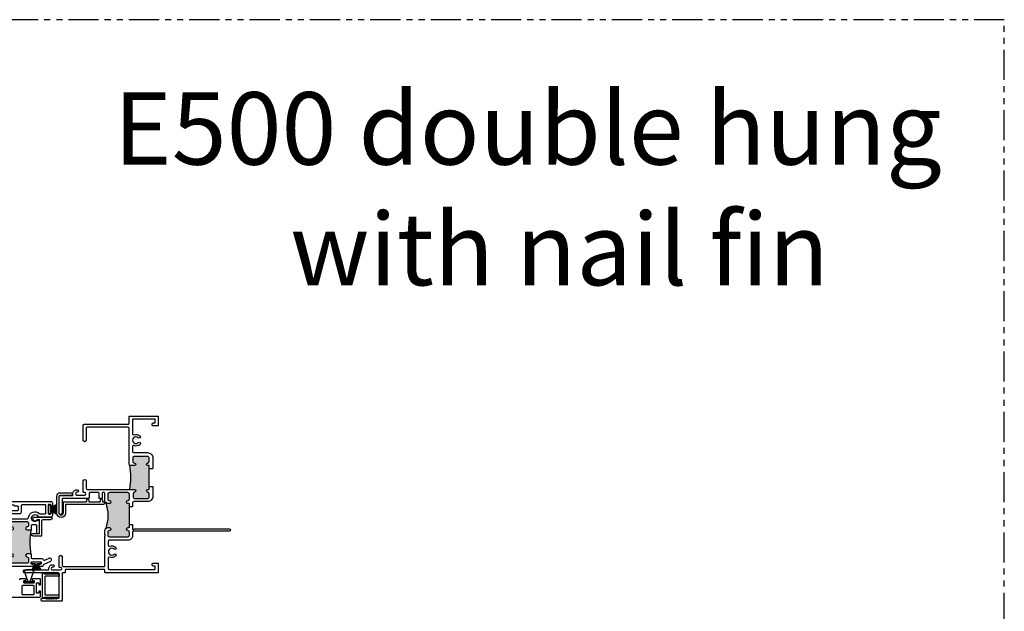
# Model space of a CAD drawing. Units: inches. Extents: x 0 to 120, y 0 to 180.
# Drawn here: x 100 to 120, y 168 to 180 of the extents above; entities that cross this region are included whole.
import ezdxf

# ---------------------------------------------------------------- set-up
doc = ezdxf.new("R2010")
doc.units = ezdxf.units.IN
doc.header["$LTSCALE"] = 0.5
doc.header["$MEASUREMENT"] = 0
doc.linetypes.add('PHANTOM', pattern=[2.5, 1.25, -0.25, 0.25, -0.25, 0.25, -0.25])
doc.layers.add('NEW SCREEN (03-01-16)', color=7, linetype='Continuous')
doc.layers.add('SH', color=7, linetype='Continuous')
doc.styles.add('TECHNICLITE', font='techl___.ttf')

# ---------------------------------------------------------------- blocks, each defined once
blk = doc.blocks.new('M18277 (E300_DH)')
h = blk.add_hatch(color=7)
h.dxf.hatch_style = 1
h.paths.add_polyline_path([(-19.654, 36.741, -0.198912), (-19.632, 36.75), (-19.57, 36.75, -1), (-19.57, 36.688, 0.414214), (-19.601, 36.657), (-19.601, 36.59, 0.414214), (-19.57, 36.559), (-19.257, 36.559, 0.414214), (-19.226, 36.59), (-19.226, 36.657, 0.414214), (-19.257, 36.688, -1), (-19.257, 36.75), (-19.242, 36.75, 0.414214), (-19.227, 36.765), (-19.227, 36.812), (-19.227, 37.187), (-19.227, 37.235, 0.414214), (-19.242, 37.25), (-19.257, 37.25, -1), (-19.257, 37.312, 0.414214), (-19.226, 37.343), (-19.226, 37.389, 0.414214), (-19.257, 37.42), (-19.57, 37.42, 0.414214), (-19.601, 37.389), (-19.601, 37.343, 0.414214), (-19.57, 37.312, -1), (-19.57, 37.25), (-19.648, 37.25, -0.198912), (-19.659, 37.254, -0.094589)])
at = {"color": 7}
for p, q in [((-19.227, 37.187), (-19.165, 37.187)), ((-19.227, 36.812), (-19.227, 37.187)), ((-19.227, 36.812), (-19.165, 36.812))]:
    blk.add_line(p, q, dxfattribs=at)
for points in [[(-19.227, 37.187), (-19.227, 37.235, 0.414214), (-19.242, 37.25), (-19.257, 37.25, -1), (-19.257, 37.312, 0.414214), (-19.226, 37.343), (-19.226, 37.389, 0.414214), (-19.257, 37.42), (-19.57, 37.42, 0.414214), (-19.601, 37.389), (-19.601, 37.343, 0.414214), (-19.57, 37.312, -1), (-19.57, 37.25), (-19.648, 37.25, -0.414214), (-19.663, 37.265), (-19.663, 37.345, 0.414214), (-19.679, 37.361), (-19.748, 37.361, 0.414214), (-19.764, 37.345), (-19.764, 37.19, -0.414214), (-19.78, 37.174), (-19.81, 37.174, -0.414214), (-19.826, 37.19), (-19.826, 37.325, 1), (-19.826, 37.345), (-19.826, 37.427, -0.414214), (-19.81, 37.443), (-19.789, 37.443, -0.174176), (-19.779, 37.44, 2.540924), (-19.792, 37.536, -0.205907), (-19.802, 37.529), (-19.864, 37.521, -0.034957), (-19.866, 37.521), (-20.069, 37.521, -0.414214), (-20.1, 37.552), (-20.1, 37.594, -1), (-20.06, 37.594), (-20.06, 37.586, 0.414214), (-20.045, 37.571), (-20.025, 37.571, 0.414214), (-20.01, 37.586), (-20.01, 37.766, 0.414214), (-20.025, 37.781), (-20.045, 37.781, 0.414214), (-20.06, 37.766), (-20.06, 37.758, -1), (-20.1, 37.758), (-20.1, 37.8, -0.414214), (-20.069, 37.831), (-19.18, 37.831, -0.414214), (-19.165, 37.816), (-19.165, 37.771, -0.414214), (-19.185, 37.751), (-19.202, 37.751, -0.414214), (-19.212, 37.761), (-19.212, 37.761, 0.414214), (-19.222, 37.771), (-19.292, 37.771, 0.414214), (-19.302, 37.761, -0.414214), (-19.312, 37.751), (-19.367, 37.751, 0.414214), (-19.383, 37.735), (-19.383, 37.657, 0.414214), (-19.367, 37.641), (-19.175, 37.641, -0.414214), (-19.165, 37.631), (-19.165, 37.187)], [(-19.165, 36.812), (-19.165, 36.574, 0.41422), (-19.15, 36.559), (-18.978, 36.559, -0.18486), (-18.973, 36.557), (-18.966, 36.549, 0.414214), (-18.956, 36.549), (-18.948, 36.557, -0.414214), (-18.938, 36.557), (-18.93, 36.549, 0.414214), (-18.92, 36.549), (-18.912, 36.557, -0.414214), (-18.902, 36.557), (-18.894, 36.549, 0.414214), (-18.884, 36.549), (-18.877, 36.557, -0.414214), (-18.867, 36.557), (-18.859, 36.549, 0.414214), (-18.849, 36.549), (-18.841, 36.557, -0.414214), (-18.831, 36.557), (-18.823, 36.549, 0.414214), (-18.813, 36.549), (-18.805, 36.557, -0.414214), (-18.795, 36.557), (-18.788, 36.549, 0.414214), (-18.778, 36.549), (-18.77, 36.557, -0.414214), (-18.76, 36.557), (-18.752, 36.549, 0.414214), (-18.742, 36.549), (-18.734, 36.557, -0.414214), (-18.724, 36.557), (-18.716, 36.549, 0.414214), (-18.706, 36.549), (-18.699, 36.557, -0.414214), (-18.689, 36.557), (-18.681, 36.549, 0.414214), (-18.671, 36.549), (-18.663, 36.557, -0.414214), (-18.653, 36.557), (-18.645, 36.549, 0.414214), (-18.635, 36.549), (-18.627, 36.557, -0.414214), (-18.617, 36.557), (-18.61, 36.549, 0.414214), (-18.6, 36.549), (-18.592, 36.557, -0.198912), (-18.587, 36.559), (-18.556, 36.559, -0.414214), (-18.54, 36.543), (-18.54, 36.513, -0.414214), (-18.556, 36.497), (-19.677, 36.497, -1), (-19.677, 36.537), (-19.669, 36.537, 0.414214), (-19.654, 36.552), (-19.654, 36.572, 0.414214), (-19.669, 36.587), (-19.849, 36.587, 0.414214), (-19.864, 36.572), (-19.864, 36.552, 0.414214), (-19.849, 36.537), (-19.841, 36.537, -1), (-19.841, 36.497), (-19.883, 36.497, -0.414214), (-19.914, 36.528), (-19.914, 36.529, 0.293999), (-19.922, 36.542), (-20.059, 36.604, -1), (-20.033, 36.661), (-19.933, 36.616, 0.46336), (-19.913, 36.626, -0.339345), (-19.883, 36.649), (-19.679, 36.649, 0.414214), (-19.663, 36.665), (-19.663, 36.719, -0.414214), (-19.632, 36.75), (-19.57, 36.75, -1), (-19.57, 36.688, 0.414214), (-19.601, 36.657), (-19.601, 36.59, 0.414214), (-19.57, 36.559), (-19.257, 36.559, 0.414214), (-19.226, 36.59), (-19.226, 36.657, 0.414214), (-19.257, 36.688, -1), (-19.257, 36.75), (-19.242, 36.75, 0.414214), (-19.227, 36.765), (-19.227, 36.812)]]:
    blk.add_lwpolyline(points, format="xyb", dxfattribs=at)
blk.add_lwpolyline([(-19.944, 37.769), (-19.476, 37.769, -0.414214), (-19.445, 37.738), (-19.445, 37.61, 0.414214), (-19.414, 37.579), (-19.257, 37.579, -0.414214), (-19.226, 37.548), (-19.226, 37.513, -0.414214), (-19.257, 37.482), (-19.571, 37.482, -0.381927), (-19.602, 37.509, 0.618627), (-19.826, 37.591, -0.191463), (-19.847, 37.583), (-19.944, 37.583, -0.414214), (-19.96, 37.599), (-19.96, 37.753, -0.414214)], format="xyb", close=True, dxfattribs=at)
blk.add_arc((-21.002, 36.985), 1.369, 349.716, 11.3299, dxfattribs=at)
blk = doc.blocks.new('BRS-7065 (E300_DH)')
at = {"color": 7}
for p, q in [((-20.663, 36.956), (-20.891, 36.956)), ((-20.663, 36.906), (-20.891, 36.906)), ((-21.537, 36.769), (-21.56, 36.769)), ((-20.77, 36.719), (-21.56, 36.719)), ((-21.537, 36.799), (-21.537, 36.769)), ((-21.487, 36.799), (-21.487, 36.769)), ((-21.252, 36.769), (-21.487, 36.769)), ((-21.252, 36.799), (-21.252, 36.769)), ((-21.202, 36.799), (-21.202, 36.769)), ((-20.72, 36.769), (-21.202, 36.769)), ((-20.77, 36.719), (-20.77, 36.531)), ((-20.72, 36.769), (-20.72, 36.531)), ((-20.638, 36.531), (-20.638, 36.881)), ((-20.588, 36.531), (-20.588, 36.881))]:
    blk.add_line(p, q, dxfattribs=at)
for centre, radius, start, end in [((-20.891, 36.931), 0.025, 90, 270), ((-20.663, 36.881), 0.075, 0, 90), ((-20.663, 36.881), 0.025, 0, 90), ((-21.56, 36.744), 0.025, 90, 270), ((-21.512, 36.799), 0.025, 0, 180), ((-21.227, 36.799), 0.025, 0, 180), ((-20.679, 36.531), 0.091, 180, 0), ((-20.679, 36.531), 0.041, 180, 0)]:
    blk.add_arc(centre, radius, start, end, dxfattribs=at)
blk = doc.blocks.new('BRS-6849 (E300_DH)')
at = {"color": 7}
for p, q in [((-20.327, 39.495), (-20.703, 39.495)), ((-20.539, 39.445), (-20.703, 39.445)), ((-20.514, 39.103), (-20.514, 39.42)), ((-20.464, 39.153), (-20.464, 39.445)), ((-20.414, 39.445), (-20.464, 39.445)), ((-20.414, 39.429), (-20.414, 39.445)), ((-20.327, 39.495), (-20.327, 39.43)), ((-20.325, 39.153), (-20.464, 39.153)), ((-20.325, 39.103), (-20.514, 39.103))]:
    blk.add_line(p, q, dxfattribs=at)
for centre, radius, start, end in [((-20.703, 39.47), 0.025, 90, 270), ((-20.539, 39.42), 0.025, 0, 90), ((-20.371, 39.479), 0.066, 229.7039, 312.0161), ((-20.325, 39.128), 0.025, 270, 90)]:
    blk.add_arc(centre, radius, start, end, dxfattribs=at)
blk = doc.blocks.new('BRS-7004 (E300_DH)')
at = {"color": 7}
for p, q in [((4.096, 48.677), (3.789, 48.677)), ((3.789, 48.677), (3.789, 48.631)), ((3.789, 48.631), (4.081, 48.631)), ((3.827, 48.691), (3.827, 48.677)), ((3.861, 48.691), (3.861, 48.677)), ((3.895, 48.691), (3.895, 48.677)), ((3.928, 48.691), (3.928, 48.677)), ((3.962, 48.691), (3.962, 48.677)), ((3.996, 48.691), (3.996, 48.677)), ((4.03, 48.691), (4.03, 48.677)), ((4.081, 48.241), (4.081, 48.631)), ((4.131, 48.699), (4.096, 48.699)), ((4.096, 48.699), (4.096, 48.677)), ((4.131, 48.173), (4.131, 48.699)), ((3.789, 48.195), (3.789, 48.241)), ((3.789, 48.241), (4.081, 48.241)), ((4.096, 48.195), (3.789, 48.195)), ((3.827, 48.195), (3.827, 48.181)), ((3.861, 48.195), (3.861, 48.181)), ((3.895, 48.195), (3.895, 48.181)), ((3.928, 48.195), (3.928, 48.181)), ((3.962, 48.195), (3.962, 48.181)), ((3.996, 48.195), (3.996, 48.181)), ((4.03, 48.195), (4.03, 48.181)), ((4.096, 48.195), (4.096, 48.173)), ((4.096, 48.173), (4.131, 48.173))]:
    blk.add_line(p, q, dxfattribs=at)
blk = doc.blocks.new('M18663 (E300_DH)')
h = blk.add_hatch(color=7)
h.dxf.hatch_style = 1
h.paths.add_polyline_path([(78.188, 52.88, -0.198912), (78.166, 52.871), (78.083, 52.871, -1), (78.083, 52.921), (78.086, 52.921, 0.414214), (78.117, 52.952), (78.117, 53.027, 0.414214), (78.086, 53.058), (77.814, 53.058, 0.414214), (77.783, 53.027), (77.783, 52.951, 0.38311), (77.811, 52.921, -0.947716), (77.808, 52.871), (77.783, 52.871), (77.783, 52.808), (77.783, 52.433), (77.783, 52.371), (77.808, 52.371, -0.947716), (77.811, 52.321, 0.38311), (77.783, 52.29), (77.783, 52.215, 0.414214), (77.814, 52.184), (78.077, 52.184, 0.414214), (78.108, 52.215), (78.108, 52.29, 0.38311), (78.08, 52.321, -0.947716), (78.083, 52.371), (78.188, 52.371, -0.086145)])
h = blk.add_hatch(color=7)
h.dxf.hatch_style = 1
h.paths.add_polyline_path([(78.187, 51.646), (78.187, 51.6, 0.599253), (78.209, 51.582, -1.179248), (78.219, 51.522, 0.414214), (78.188, 51.491), (78.188, 51.425, 0.414214), (78.219, 51.394), (78.604, 51.394, 0.414214), (78.635, 51.425), (78.635, 51.491, 0.414214), (78.604, 51.522, -1), (78.604, 51.584), (78.635, 51.584, -0.198912), (78.679, 51.566, -0.163793), (78.679, 52.101, -0.198912), (78.635, 52.083), (78.604, 52.083, -1), (78.604, 52.145, 0.414214), (78.635, 52.176), (78.635, 52.278, 0.414214), (78.604, 52.309), (78.219, 52.309, 0.414214), (78.188, 52.278), (78.188, 52.176, 0.414214), (78.219, 52.145, -1), (78.219, 52.083), (78.202, 52.083, 0.414214), (78.187, 52.068), (78.187, 52.021)])
at = {"color": 7}
for p, q in [((77.783, 52.808), (77.703, 52.808)), ((77.783, 52.433), (77.783, 52.808)), ((77.783, 52.433), (77.703, 52.433)), ((78.187, 52.021), (78.125, 52.021)), ((78.187, 51.646), (78.187, 52.021)), ((78.187, 51.646), (78.125, 51.646))]:
    blk.add_line(p, q, dxfattribs=at)
for centre, radius, start, end in [((79.654, 52.625), 1.488, 170.1529, 189.8471), ((79.474, 51.833), 0.839, 161.3959, 198.6041)]:
    blk.add_arc(centre, radius, start, end, dxfattribs=at)
at = {"layer": 'SH'}
for points in [[(77.783, 52.808), (77.783, 52.871), (77.808, 52.871, 0.947716), (77.811, 52.921, -0.38311), (77.783, 52.951), (77.783, 53.027, -0.414214), (77.814, 53.058), (78.086, 53.058, -0.414214), (78.117, 53.027), (78.117, 52.952, -0.414214), (78.086, 52.921), (78.083, 52.921, 1), (78.083, 52.871), (78.166, 52.871, 0.414214), (78.197, 52.902), (78.197, 53.647, -0.414214), (78.213, 53.663), (79.067, 53.663, -0.414214), (79.082, 53.648), (79.082, 53.395, 1), (79.144, 53.395), (79.144, 53.71, 0.414214), (79.129, 53.725), (78.213, 53.725, -0.414214), (78.197, 53.741), (78.197, 53.88, 0.414214), (78.182, 53.895), (77.605, 53.895, 0.414214), (77.59, 53.88), (77.59, 53.705, 0.414214), (77.605, 53.69), (77.7, 53.69, 0.414214), (77.715, 53.705), (77.715, 53.737, 0.414214), (77.7, 53.752), (77.667, 53.752, -0.414214), (77.652, 53.767), (77.652, 53.817, -0.414214), (77.668, 53.833), (78.109, 53.833, -0.414214), (78.125, 53.817), (78.125, 53.526, -0.527267), (78.098, 53.508, 0.296736), (77.968, 53.481, 1), (78.004, 53.445, -2.408577), (78.004, 53.345, 1), (77.968, 53.309, 0.296736), (78.098, 53.282, -0.527267), (78.125, 53.263), (78.125, 53.169, -0.414214), (78.094, 53.138), (77.814, 53.138, 0.414214), (77.703, 53.027), (77.703, 52.808)], [(77.703, 52.433), (77.703, 52.371), (77.703, 52.233, 0.414214), (77.814, 52.122), (78.094, 52.122, -0.414214), (78.125, 52.091), (78.125, 52.021)], [(78.187, 52.021), (78.187, 52.068, -0.414214), (78.202, 52.083), (78.219, 52.083, 1), (78.219, 52.145, -0.414214), (78.188, 52.176), (78.188, 52.278, -0.414214), (78.219, 52.309), (78.604, 52.309, -0.414214), (78.635, 52.278), (78.635, 52.176, -0.414214), (78.604, 52.145, 1), (78.604, 52.083), (78.635, 52.083, 0.414214), (78.697, 52.145), (78.697, 52.293, -0.414214), (78.713, 52.309), (78.739, 52.309, -0.414214), (78.754, 52.294), (78.754, 52.2, 0.414214), (78.769, 52.185), (78.801, 52.185, 0.414214), (78.816, 52.2), (78.816, 52.294, -0.414214), (78.831, 52.309), (79.009, 52.309, -0.414214), (79.024, 52.294), (79.024, 52.2, 0.414214), (79.039, 52.185), (79.567, 52.185, -0.414214), (79.582, 52.17), (79.582, 51.882, 1), (79.644, 51.882), (79.644, 52.232, 0.414214), (79.629, 52.247), (79.373, 52.247, -0.414214), (79.358, 52.262), (79.358, 52.288, 0.414214), (79.28, 52.366), (79.269, 52.366, 1), (79.269, 52.316), (79.279, 52.316, -1), (79.279, 52.258), (79.113, 52.258, -1), (79.113, 52.309), (79.129, 52.309, 0.414214), (79.144, 52.324), (79.144, 52.552, 1), (79.082, 52.552), (79.082, 52.402, -0.414214), (79.051, 52.371), (78.083, 52.371, 0.947716), (78.08, 52.321, -0.38311), (78.108, 52.29), (78.108, 52.215, -0.414214), (78.077, 52.184), (77.814, 52.184, -0.414214), (77.783, 52.215), (77.783, 52.29, -0.38311), (77.811, 52.321, 0.947716), (77.808, 52.371), (77.783, 52.371), (77.783, 52.433)], [(78.125, 51.646), (78.125, 51.557, -0.668179), (78.099, 51.546), (78.093, 51.553, 0.198912), (78.082, 51.557), (76.121, 51.557, 1), (76.121, 51.507), (78.11, 51.507, -0.414214), (78.125, 51.492), (78.125, 51.416, 0.414214), (78.219, 51.322), (78.609, 51.322, -0.414214), (78.625, 51.306), (78.625, 51.217, -0.527267), (78.598, 51.199, 0.296736), (78.468, 51.172, 1), (78.504, 51.136, -2.408577), (78.504, 51.036, 1), (78.468, 51, 0.296736), (78.598, 50.973, -0.527267), (78.625, 50.954), (78.625, 50.733, -0.414214), (78.609, 50.717), (77.668, 50.717, -0.414214), (77.652, 50.733), (77.652, 50.773, -0.414214), (77.667, 50.788), (77.7, 50.788, 0.414214), (77.715, 50.803), (77.715, 50.835, 0.414214), (77.7, 50.85), (77.605, 50.85, 0.414214), (77.59, 50.835), (77.59, 50.66, 0.414214), (77.605, 50.645), (78.682, 50.645, 0.414214), (78.697, 50.66), (78.697, 50.7, -0.414214), (78.712, 50.715), (79.504, 50.715, -0.414214), (79.519, 50.7), (79.519, 50.66, 0.414214), (79.534, 50.645), (79.567, 50.645, -0.414214), (79.582, 50.63), (79.582, 50.073, 0.414214), (79.597, 50.058), (79.989, 50.058, 0.414214), (80.014, 50.083), (80.014, 50.095, 0.414214), (79.989, 50.12), (79.925, 50.12, 0.199408), (79.92, 50.118), (79.912, 50.11, -0.414176), (79.902, 50.11), (79.894, 50.118, 0.420106), (79.884, 50.118), (79.877, 50.11, -0.414176), (79.867, 50.11), (79.859, 50.118, 0.414214), (79.849, 50.118), (79.841, 50.11, -0.414176), (79.831, 50.11), (79.823, 50.118, 0.414218), (79.813, 50.118), (79.805, 50.11, -0.414214), (79.795, 50.11), (79.788, 50.118, 0.414214), (79.778, 50.118), (79.77, 50.11, -0.414214), (79.76, 50.11), (79.752, 50.118, 0.414214), (79.742, 50.118), (79.734, 50.11, -0.414214), (79.724, 50.11), (79.716, 50.118, 0.414214), (79.706, 50.118), (79.699, 50.11, -0.414214), (79.689, 50.11), (79.681, 50.118, 0.199403), (79.676, 50.12), (79.659, 50.12, -0.414214), (79.644, 50.135), (79.644, 50.63, -0.414216), (79.659, 50.645), (79.676, 50.645, 0.203096), (79.681, 50.647), (79.689, 50.655, -0.414214), (79.699, 50.655), (79.706, 50.647, 0.414214), (79.716, 50.647), (79.724, 50.655, -0.414214), (79.734, 50.655), (79.742, 50.647, 0.414214), (79.752, 50.647), (79.76, 50.655, -0.414214), (79.77, 50.655), (79.778, 50.647, 0.414214), (79.788, 50.647), (79.795, 50.655, -0.414214), (79.805, 50.655), (79.813, 50.647, 0.414218), (79.823, 50.647), (79.831, 50.655, -0.414176), (79.841, 50.655), (79.849, 50.647, 0.414214), (79.859, 50.647), (79.867, 50.655, -0.414176), (79.877, 50.655), (79.884, 50.647, 0.420148), (79.894, 50.647), (79.902, 50.655, -0.414176), (79.912, 50.655), (79.92, 50.647, 0.198911), (79.925, 50.645), (80.363, 50.645, 0.414214), (80.378, 50.66), (80.378, 50.692, 0.414214), (80.363, 50.707), (79.873, 50.707, -0.414214), (79.858, 50.722), (79.858, 50.737, 0.418149), (79.779, 50.815), (79.768, 50.815, 0.992883), (79.768, 50.765), (79.779, 50.765, -0.999566), (79.779, 50.707), (79.613, 50.707, -1), (79.613, 50.758), (79.629, 50.758, 0.414214), (79.644, 50.773), (79.644, 50.979, 1), (79.582, 50.979), (79.582, 50.808, -0.414214), (79.551, 50.777), (78.712, 50.777, -0.414214), (78.697, 50.792), (78.697, 51.409), (78.682, 51.423), (78.697, 51.438), (78.697, 51.522, 0.414214), (78.635, 51.584), (78.604, 51.584, 1), (78.604, 51.522, -0.414214), (78.635, 51.491), (78.635, 51.425, -0.414214), (78.604, 51.394), (78.219, 51.394, -0.414214), (78.188, 51.425), (78.188, 51.491, -0.414214), (78.219, 51.522, 1), (78.219, 51.584), (78.203, 51.584, -0.414214), (78.187, 51.6), (78.187, 51.646)]]:
    blk.add_lwpolyline(points, format="xyb", dxfattribs=at)

msp = doc.modelspace()

# ---------------------------------------------------------------- linework, layer by layer
at = {"color": 7, "linetype": 'Continuous'}
for p, q in [((100.213, 169.946), (100.253, 169.946)), ((100.382, 169.951), (100.253, 169.876)), ((100.253, 169.875), (100.382, 169.95)), ((100.253, 169.946), (100.253, 169.876)), ((100.382, 169.938), (100.253, 169.873)), ((100.253, 169.872), (100.382, 169.937)), ((100.382, 169.926), (100.253, 169.87)), ((100.253, 169.869), (100.382, 169.925)), ((100.382, 169.915), (100.253, 169.868)), ((100.253, 169.867), (100.382, 169.914)), ((100.382, 169.904), (100.253, 169.865)), ((100.253, 169.864), (100.382, 169.903)), ((100.382, 169.893), (100.253, 169.863)), ((100.253, 169.862), (100.382, 169.892)), ((100.382, 169.883), (100.253, 169.86)), ((100.253, 169.859), (100.382, 169.882)), ((100.382, 169.873), (100.253, 169.858)), ((100.253, 169.857), (100.382, 169.872)), ((100.382, 169.863), (100.253, 169.855)), ((100.253, 169.854), (100.382, 169.862)), ((100.382, 169.853), (100.253, 169.853)), ((100.253, 169.852), (100.382, 169.852)), ((100.382, 169.844), (100.253, 169.852)), ((100.253, 169.851), (100.382, 169.843)), ((100.382, 169.834), (100.253, 169.849)), ((100.253, 169.848), (100.382, 169.833)), ((100.382, 169.824), (100.253, 169.847)), ((100.253, 169.846), (100.382, 169.823)), ((100.382, 169.814), (100.253, 169.845)), ((100.253, 169.844), (100.382, 169.813)), ((100.382, 169.803), (100.253, 169.842)), ((100.253, 169.841), (100.382, 169.802)), ((100.382, 169.792), (100.253, 169.84)), ((100.253, 169.838), (100.382, 169.791)), ((100.382, 169.781), (100.253, 169.837)), ((100.253, 169.836), (100.382, 169.78)), ((100.382, 169.769), (100.253, 169.834)), ((100.253, 169.833), (100.382, 169.768)), ((100.384, 169.755), (100.253, 169.831)), ((100.253, 169.83), (100.384, 169.754)), ((100.253, 169.83), (100.253, 169.759)), ((100.253, 169.759), (100.213, 169.759)), ((99.864, 168.72), (99.864, 168.76)), ((99.935, 168.72), (99.864, 168.597)), ((99.935, 168.72), (99.864, 168.72)), ((99.865, 168.597), (99.936, 168.72)), ((99.938, 168.72), (99.876, 168.597)), ((99.877, 168.597), (99.939, 168.72)), ((99.941, 168.72), (99.888, 168.597)), ((99.889, 168.597), (99.942, 168.72)), ((99.944, 168.72), (99.899, 168.597)), ((99.9, 168.597), (99.945, 168.72)), ((99.946, 168.72), (99.909, 168.597)), ((99.91, 168.597), (99.947, 168.72)), ((99.949, 168.72), (99.919, 168.597)), ((99.92, 168.597), (99.95, 168.72)), ((99.951, 168.72), (99.929, 168.597)), ((99.93, 168.597), (99.952, 168.72)), ((99.954, 168.72), (99.939, 168.597)), ((99.94, 168.597), (99.955, 168.72)), ((99.956, 168.72), (99.949, 168.597)), ((99.95, 168.597), (99.957, 168.72)), ((99.957, 168.72), (99.957, 168.597)), ((99.958, 168.597), (99.958, 168.72)), ((99.96, 168.72), (99.967, 168.597)), ((99.968, 168.597), (99.961, 168.72)), ((99.962, 168.72), (99.976, 168.597)), ((99.977, 168.597), (99.963, 168.72)), ((99.964, 168.72), (99.986, 168.597)), ((99.987, 168.597), (99.965, 168.72)), ((99.967, 168.72), (99.996, 168.597)), ((99.997, 168.597), (99.968, 168.72)), ((99.969, 168.72), (100.006, 168.597)), ((100.007, 168.597), (99.97, 168.72)), ((99.972, 168.72), (100.017, 168.597)), ((100.018, 168.597), (99.973, 168.72)), ((99.975, 168.72), (100.028, 168.597)), ((100.029, 168.597), (99.976, 168.72)), ((99.977, 168.72), (100.039, 168.597)), ((100.041, 168.597), (99.978, 168.72)), ((99.98, 168.72), (100.052, 168.597)), ((100.053, 168.597), (99.982, 168.72)), ((100.051, 168.72), (99.982, 168.72)), ((100.051, 168.76), (100.051, 168.72))]:
    msp.add_line(p, q, dxfattribs=at)
at = {"color": 7}
for p, q in [((100.213, 169.946), (100.213, 169.759)), ((100.051, 168.76), (99.864, 168.76))]:
    msp.add_line(p, q, dxfattribs=at)
at = {"linetype": 'PHANTOM'}
msp.add_lwpolyline([(60, 120), (120, 120), (120, 180), (60, 180)], close=True, dxfattribs=at)
at = {"layer": 'NEW SCREEN (03-01-16)'}
for points in [[(99.787, 168.37), (99.714, 168.565, -0.516224), (99.713, 168.581, -0.350988), (99.905, 168.581, -0.513649), (99.904, 168.565), (99.831, 168.37)], [(98.971, 168.035), (100.033, 168.035, 0.414214), (100.049, 168.051), (100.049, 168.144, 0.414214), (100.033, 168.16), (100.03, 168.16, 0.414214), (100.014, 168.144), (100.014, 168.127, -0.414214), (100.004, 168.117), (99.974, 168.117, -0.414214), (99.964, 168.127), (99.964, 168.317, -0.414214), (99.974, 168.327), (100.004, 168.327, -0.414214), (100.014, 168.317), (100.014, 168.3, 0.414214), (100.03, 168.284), (100.033, 168.284, 0.414214), (100.049, 168.3), (100.049, 168.394, 0.414214), (100.033, 168.41), (99.887, 168.41, 0.414214), (99.871, 168.394), (99.871, 168.391, 0.414214), (99.887, 168.375), (99.904, 168.375, -0.414214), (99.914, 168.365), (99.914, 168.335, -0.414214), (99.904, 168.325), (99.714, 168.325, -0.414214), (99.704, 168.335), (99.704, 168.365, -0.414214), (99.714, 168.375), (99.731, 168.375, 0.414214), (99.747, 168.391), (99.747, 168.394, 0.414214), (99.731, 168.41), (99.627, 168.41, 0.414214), (99.611, 168.394)]]:
    msp.add_lwpolyline(points, format="xyb", dxfattribs=at)
for points in [[(99.677, 168.275, 0.414214), (99.661, 168.259), (99.661, 168.101, 0.414214), (99.677, 168.085), (99.898, 168.085, 0.414214), (99.914, 168.101), (99.914, 168.259, 0.414214), (99.898, 168.275)], [(99.78, 168.37), (99.785, 168.37, -0.173575), (99.787, 168.37), (99.788, 168.367), (99.788, 168.36, 0.30142), (99.83, 168.36), (99.83, 168.367), (99.831, 168.37, -0.173575), (99.832, 168.37), (99.837, 168.37, -1), (99.84, 168.367), (99.84, 168.355), (99.899, 168.355, -0.414253), (99.902, 168.351), (99.902, 168.328, -0.414253), (99.899, 168.325), (99.719, 168.325, -0.414253), (99.715, 168.328), (99.715, 168.351, -0.414253), (99.719, 168.355), (99.778, 168.355), (99.778, 168.367, -1)]]:
    msp.add_lwpolyline(points, format="xyb", close=True, dxfattribs=at)

# ---------------------------------------------------------------- block references
at = {"color": 7, "xscale": -1}
for name, p in [('M18663 (E300_DH)', (180.076, 117.89)), ('M18277 (E300_DH)', (80.199, 132.177)), ('BRS-7065 (E300_DH)', (79.795, 133.241)), ('BRS-6849 (E300_DH)', (79.561, 130.197)), ('BRS-7004 (E300_DH)', (104.221, 119.836))]:
    msp.add_blockref(name, p, dxfattribs=at)

# ---------------------------------------------------------------- texts
at = {"insert": (100.428, 178.496), "char_height": 1.5, "attachment_point": 1, "style": 'TECHNICLITE'}
msp.add_mtext_dynamic_manual_height_columns('\\pi0.75412;E500 double hung\\P\\pi3.1916;with nail fin', width=18.85912, gutter_width=1.078, heights=[0], dxfattribs=at)

doc.saveas('drawing.dxf')
